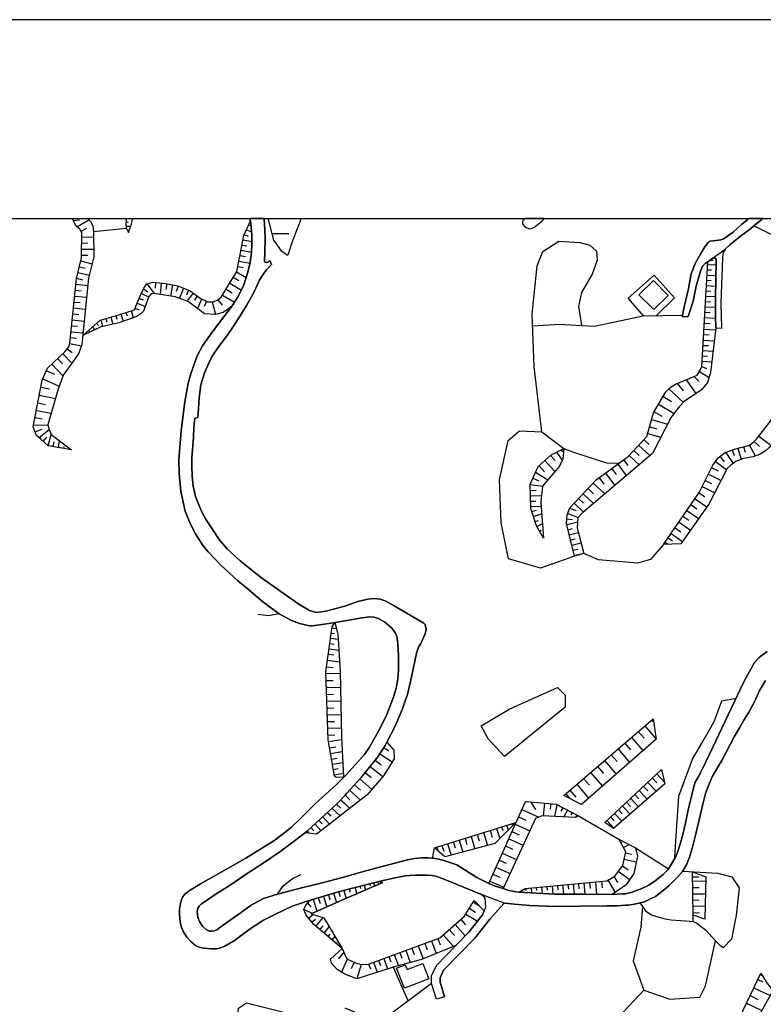
# Model space of a CAD drawing. Extents: x -10 to 410, y -24 to 273.
# Drawn here: x 62 to 149, y 157 to 273 of the extents above; entities that cross this region are included whole.
import ezdxf

# ---------------------------------------------------------------- set-up
doc = ezdxf.new("R2010")
doc.units = 0
for name, color, linetype in [('05_DM_LINE', 7, 'Continuous'), ('06_HOUSE_POLY', 160, 'Continuous'), ('08_ROAD_LINE', 3, 'Continuous'), ('09_ROAD_POLY', 5, 'Continuous'), ('11_KOCHI_POLY', 6, 'Continuous'), ('印刷レイアウト', 1, 'Continuous'), ('印刷用フレーム', 1, 'Continuous'), ('背景', 3, 'Continuous')]:
    doc.layers.add(name, color=color, linetype=linetype)

msp = doc.modelspace()

# ---------------------------------------------------------------- linework, layer by layer
at = {"layer": '05_DM_LINE', "color": 253}
for p, q in [((67.884401, 249.647122), (67.89353, 249.592)), ((67.903349, 249.547214), (67.89353, 249.592)), ((67.973629, 249.392874), (68.707951, 249.502256)), ((68.36413, 248.681978), (69.813482, 249.502256)), ((69.637093, 249.647122), (69.70789, 249.592)), ((69.70789, 249.592), (69.768523, 249.547214)), ((74.194265, 249.242495), (74.493127, 249.222858)), ((74.210457, 249.647122), (74.204084, 249.592)), ((74.204084, 249.547214), (74.204084, 249.592)), ((74.937028, 249.647122), (74.934444, 249.592)), ((74.934444, 249.592), (74.934444, 249.547214)), ((91.002886, 249.647122), (91.002886, 249.592)), ((91.002886, 249.547214), (91.002886, 249.592)), ((94.868111, 249.592), (94.854503, 249.547214)), ((94.886542, 249.647122), (94.868111, 249.592)), ((68.883651, 248.136964), (69.563368, 248.496288)), ((74.239224, 248.461148), (70.354362, 248.072541)), ((74.184447, 248.75622), (74.729461, 248.726765)), ((88.422854, 248.30698), (89.034186, 248.072541)), ((88.672796, 248.877143), (88.797853, 248.832357)), ((153.512594, 246.181873), (148.364243, 248.771723)), ((68.963749, 246.762027), (69.66896, 246.746351)), ((68.973568, 247.467065), (70.364181, 247.441744)), ((88.028219, 247.127207), (89.069326, 246.922051)), ((88.17274, 247.732682), (88.618191, 247.562839)), ((91.422843, 247.881166), (93.428578, 247.867386)), ((68.948246, 246.041313), (70.383818, 246.017886)), ((87.788095, 245.902648), (89.002836, 245.662352)), ((87.909191, 246.511913), (88.479354, 246.402531)), ((68.842654, 244.627273), (70.198127, 244.297233)), ((68.938428, 245.312847), (69.66896, 245.297172)), ((87.534192, 244.617455), (88.83885, 244.357694)), ((87.663038, 245.267889), (88.293835, 245.142832)), ((143.16301, 244.722875), (143.553684, 244.711161)), ((68.512614, 243.281447), (69.858268, 242.951407)), ((68.678668, 243.951345), (69.354423, 243.787359)), ((87.258757, 243.34208), (88.377896, 242.662363)), ((87.409135, 243.976839), (88.043894, 243.851782)), ((142.86811, 243.592022), (143.38763, 243.566701)), ((142.90325, 244.217135), (143.913007, 244.162358)), ((68.342771, 242.586226), (69.037991, 242.416211)), ((77.688454, 242.076525), (77.62782, 241.422129)), ((86.868083, 242.701465), (87.508698, 242.312858)), ((142.79783, 242.347998), (143.342672, 242.316648)), ((142.83297, 242.967082), (143.899399, 242.912305)), ((68.198249, 241.178044), (68.903288, 241.107764)), ((68.268529, 241.881188), (69.678606, 241.742523)), ((76.258739, 241.351849), (76.774297, 240.972888)), ((76.649413, 241.906509), (77.518438, 240.771695)), ((78.342677, 242.017786), (78.223649, 240.666275)), ((79.018433, 241.941649), (78.883729, 241.261932)), ((79.69815, 241.806946), (79.4346, 240.482651)), ((80.354441, 241.662424), (80.104499, 241.037311)), ((80.979381, 241.406453), (80.498962, 240.226853)), ((81.569354, 241.16633), (81.329058, 240.582387)), ((86.024379, 241.30689), (86.739236, 240.87143)), ((86.457944, 242.021748), (87.819274, 241.191652)), ((142.729445, 241.097945), (143.293924, 241.066767)), ((142.76269, 241.722885), (143.877867, 241.662424)), ((68.059584, 239.771756), (68.758766, 239.701476)), ((68.127797, 240.476794), (69.534085, 240.332273)), ((75.74318, 240.211178), (76.207924, 240.021697)), ((75.993122, 240.78737), (76.868176, 240.371375)), ((82.108339, 240.842147), (81.393481, 239.857711)), ((82.614251, 240.472833), (82.268536, 239.996376)), ((83.123953, 240.117471), (82.618041, 239.002294)), ((83.694288, 239.857711), (83.412996, 239.242417)), ((84.354369, 239.797077), (84.749004, 238.306901)), ((85.043905, 240.031516), (85.54775, 239.412432)), ((85.592708, 240.601851), (87.002958, 239.742472)), ((142.662954, 239.847892), (143.252927, 239.816714)), ((142.698267, 240.472833), (143.842727, 240.412371)), ((67.989132, 239.072574), (69.387668, 238.928052)), ((74.784066, 238.732715), (75.037969, 237.916227)), ((75.268446, 239.056898), (75.758683, 238.867418)), ((75.502885, 239.637052), (76.458038, 239.23656)), ((142.592674, 238.592155), (143.223644, 238.556843)), ((142.627814, 239.226742), (143.854441, 239.156462)), ((67.842715, 237.672142), (69.243146, 237.52762)), ((67.912995, 238.371324), (68.618034, 238.297083)), ((71.194276, 237.652677), (71.422858, 236.857722)), ((71.793895, 237.826482), (71.913095, 237.412382)), ((72.393514, 238.002182), (72.643456, 237.146765)), ((72.993133, 238.178054), (73.11819, 237.732604)), ((73.58879, 238.361678), (73.858369, 237.49627)), ((74.184447, 238.547196), (74.319322, 238.127239)), ((142.559429, 237.941721), (143.858403, 237.871441)), ((67.70405, 236.271711), (69.098625, 236.131151)), ((67.77433, 236.97296), (68.473512, 236.90268)), ((69.762667, 236.437764), (69.854479, 236.336134)), ((70.239124, 236.847903), (70.534196, 236.50615)), ((70.708001, 237.256147), (70.918841, 237.017919)), ((142.483293, 236.586248), (143.848584, 236.50615)), ((142.518433, 237.26786), (143.19436, 237.23272)), ((67.63377, 235.576491), (68.332952, 235.502249)), ((69.293962, 236.031588), (69.348566, 235.966992)), ((142.409051, 235.277629), (143.698206, 235.207349)), ((142.444363, 235.922206), (143.108405, 235.887066)), ((67.243096, 234.242377), (67.813432, 233.806917)), ((67.524388, 234.877308), (68.909144, 234.60773)), ((142.338771, 234.027576), (143.553684, 233.961258)), ((142.373911, 234.652688), (142.999023, 234.617548)), ((66.108282, 233.082241), (66.698254, 232.461263)), ((66.729433, 233.666357), (67.78811, 232.553075)), ((142.274348, 232.781485), (143.409162, 232.717061)), ((142.309488, 233.402635), (142.893431, 233.371457)), ((64.787949, 231.642881), (65.723637, 231.232742)), ((65.418918, 232.422161), (66.733394, 231.041195)), ((142.239208, 232.156544), (142.76269, 231.937781)), ((64.364202, 230.678082), (66.297762, 229.832311)), ((140.368176, 230.582308), (141.518494, 228.957256)), ((141.309549, 230.967125), (141.903311, 230.381114)), ((141.954126, 231.556925), (143.073265, 230.836211)), ((64.137687, 229.701397), (65.127808, 229.50606)), ((138.338843, 229.521735), (140.043821, 227.912359)), ((139.319317, 230.152705), (140.012642, 229.287297)), ((63.954064, 228.752273), (65.848522, 228.381064)), ((137.668944, 228.611541), (138.643561, 228.031559)), ((63.604386, 226.967025), (65.354495, 226.627166)), ((63.774402, 227.842079), (64.688386, 227.662417)), ((137.12393, 227.697557), (138.954137, 226.611663)), ((63.444362, 226.127283), (64.284104, 225.961229)), ((136.284188, 225.877169), (138.172789, 225.332327)), ((136.592696, 226.806828), (137.489282, 226.277661)), ((63.26849, 225.232764), (64.967783, 225.262047)), ((63.448151, 224.437808), (64.233289, 224.742527)), ((63.899287, 223.742415), (65.092668, 224.717033)), ((136.034074, 225.01779), (136.893453, 224.77181)), ((64.393486, 223.306955), (64.823261, 223.803049)), ((64.979496, 222.791225), (65.332963, 224.107595)), ((135.373994, 223.517795), (136.002896, 222.931957)), ((135.809454, 224.236614), (137.374044, 223.787374)), ((148.967651, 223.931896), (150.377901, 222.84204)), ((65.592723, 222.687699), (65.688497, 223.232713)), ((66.213874, 222.582279), (66.342721, 223.357598)), ((66.828996, 222.47686), (66.868098, 222.711298)), ((67.44429, 222.371267), (67.467716, 222.527675)), ((125.618172, 222.322519), (125.743057, 222.082224)), ((134.752843, 222.851858), (136.088851, 221.61748)), ((145.813494, 222.291341), (146.063436, 221.62127)), ((146.498896, 222.502181), (146.85443, 221.166345)), ((147.16311, 222.678053), (147.33881, 222.017801)), ((147.813372, 222.87718), (148.543905, 221.576484)), ((148.428666, 223.287318), (149.059463, 222.717155)), ((124.332979, 221.636945), (124.877821, 221.037326)), ((125.038018, 222.027619), (125.729449, 221.072466)), ((133.623885, 221.631089), (134.809515, 220.531586)), ((134.172861, 222.222956), (134.803658, 221.642802)), ((144.377923, 221.531525), (144.864198, 220.867483)), ((145.047822, 222.006087), (145.938379, 220.707286)), ((122.993182, 220.416348), (123.623979, 219.72285)), ((123.688402, 221.047145), (124.864213, 219.752306)), ((131.592657, 220.101811), (132.114244, 219.39281)), ((132.303725, 220.621331), (133.303663, 219.25225)), ((132.98327, 221.121387), (133.46765, 220.461134)), ((143.374022, 220.201374), (144.143484, 219.822586)), ((143.832909, 220.922088), (145.172879, 219.951432)), ((122.268506, 218.96114), (122.963726, 218.636956)), ((122.5889, 219.656532), (124.018442, 218.746338)), ((130.092662, 219.002308), (130.653179, 218.236636)), ((130.858335, 219.562826), (131.934583, 218.086258)), ((143.002813, 219.44173), (144.518483, 218.69759)), ((121.944322, 218.201496), (123.399358, 218.006159)), ((128.788005, 217.732619), (129.434477, 217.121286)), ((129.399337, 218.377196), (130.762733, 217.092003)), ((142.268491, 217.957239), (143.749021, 217.226879)), ((142.633671, 218.69759), (143.383668, 218.326381)), ((121.963787, 217.506104), (122.65918, 217.527635)), ((121.979462, 216.857737), (123.28412, 216.892877)), ((127.663009, 216.537343), (128.243163, 215.992501)), ((128.213879, 217.117497), (129.438439, 215.967007)), ((141.41893, 216.52184), (142.819362, 215.562725)), ((141.899349, 217.222917), (142.579066, 216.756106)), ((121.998927, 216.232624), (122.608365, 216.252261)), ((122.012708, 215.607684), (123.233305, 215.642824)), ((126.608293, 215.396672), (127.364147, 215.117447)), ((127.149345, 215.986644), (128.249019, 214.951393)), ((140.938512, 215.826447), (141.637694, 215.347923)), ((122.143449, 215.002208), (122.698109, 215.18187)), ((122.338786, 214.406551), (123.297728, 214.722983)), ((126.377816, 214.771731), (127.627869, 214.303026)), ((139.993178, 214.447548), (140.684608, 213.976775)), ((140.46774, 215.131055), (141.848534, 214.187788)), ((122.534123, 213.816751), (122.938405, 213.947492)), ((122.743068, 213.226778), (123.383683, 213.592131)), ((126.268434, 213.47293), (127.559484, 213.781611)), ((126.278252, 214.131116), (126.928687, 214.076511)), ((126.412956, 212.867455), (126.963826, 212.996301)), ((139.063346, 213.082256), (139.743064, 212.617513)), ((139.528262, 213.761974), (140.893553, 212.826458)), ((123.047786, 212.681936), (123.243123, 212.791318)), ((123.358362, 212.142779), (123.483419, 212.211164)), ((126.563506, 212.256123), (127.6494, 212.521739)), ((138.243069, 211.886981), (138.76259, 211.531447)), ((138.598603, 212.406501), (139.948219, 211.482699)), ((126.708028, 211.652542), (127.258727, 211.781561)), ((126.854445, 211.04121), (127.957909, 211.306999)), ((137.887708, 211.371422), (138.233423, 211.136983)), ((126.998966, 210.437801), (127.559484, 210.566648)), ((127.143488, 209.826469), (128.268484, 210.097942)), ((98.428617, 200.64684), (98.819291, 200.592063)), ((98.512678, 201.267818), (99.034093, 201.197538)), ((98.262564, 199.406605), (98.774333, 199.336153)), ((98.342662, 200.027584), (99.243038, 199.906489)), ((98.092721, 198.152591), (98.729374, 198.066635)), ((98.178676, 198.787349), (99.323136, 198.631114)), ((98.002804, 197.451514), (99.403235, 197.262033)), ((97.823142, 195.851784), (99.479371, 195.906561)), ((97.899278, 196.672233), (98.672875, 196.566641)), ((97.848636, 195.027544), (98.672875, 195.053038)), ((97.877919, 194.207267), (99.512617, 194.262044)), ((97.90324, 193.392847), (98.717661, 193.42213)), ((97.934591, 192.582216), (99.553613, 192.636993)), ((97.958017, 191.777614), (98.762619, 191.802935)), ((97.989195, 190.976801), (99.588753, 191.027616)), ((98.012622, 190.178056), (98.809473, 190.207339)), ((125.903254, 181.451457), (136.473668, 190.502239)), ((136.287977, 190.347899), (136.418891, 190.197521)), ((98.038116, 189.38689), (99.623893, 189.437705)), ((98.069294, 188.597963), (98.854431, 188.621389)), ((134.717703, 189.002245), (135.399315, 188.207289)), ((135.508697, 189.678), (136.842638, 188.121334)), ((98.123899, 187.816615), (99.662995, 188.086194)), ((104.993075, 187.72687), (105.047852, 187.697587)), ((133.124002, 187.636953), (133.809576, 186.836141)), ((133.922747, 188.322527), (135.284077, 186.726759)), ((98.248956, 187.086255), (98.979488, 187.216996)), ((98.368156, 186.402576), (99.743094, 186.642871)), ((104.162979, 186.367436), (105.63369, 185.422102)), ((104.637713, 187.101758), (105.239227, 186.717113)), ((131.518587, 186.262016), (132.207951, 185.457241)), ((132.323189, 186.94759), (133.698127, 185.34786)), ((98.483394, 185.756104), (99.127799, 185.86738)), ((98.588814, 185.13702), (99.809584, 185.351822)), ((103.627955, 185.631047), (104.338851, 185.062778)), ((130.707956, 185.566623), (132.092712, 183.95139)), ((98.698196, 184.521726), (99.268532, 184.621289)), ((98.803616, 183.906432), (99.877797, 184.097979)), ((102.434574, 184.146727), (103.168896, 183.556927)), ((103.024375, 184.886906), (104.524369, 183.681812)), ((129.082905, 184.172049), (130.479374, 182.541313)), ((129.899392, 184.871403), (130.592718, 184.062839)), ((130.76859, 178.261987), (137.479464, 184.506051)), ((136.928593, 183.996349), (137.787972, 183.076508)), ((137.387652, 184.428019), (137.457932, 184.351883)), ((99.90329, 183.607742), (99.028236, 183.562783)), ((101.19813, 182.726831), (101.899379, 182.092072)), ((101.832888, 183.422051), (103.223501, 182.162352)), ((127.444245, 182.767828), (128.848638, 181.127273)), ((128.262627, 183.472866), (128.963877, 182.656551)), ((135.864231, 183.002266), (136.848494, 181.94755)), ((136.39357, 183.496293), (136.893453, 182.957308)), ((100.614186, 182.082254), (101.903341, 180.912299)), ((126.143549, 181.65644), (126.62793, 181.086277)), ((126.618111, 182.062789), (127.32315, 181.236655)), ((134.323239, 181.572552), (134.79384, 181.06664)), ((134.828979, 182.041257), (135.784132, 181.017891)), ((135.338854, 182.517886), (135.829091, 181.996299)), ((99.043911, 180.431881), (99.569288, 179.961281)), ((99.547757, 180.951401), (100.04385, 180.486658)), ((100.04385, 180.486658), (100.627794, 179.922179)), ((100.073134, 181.496415), (100.649326, 180.941583)), ((121.99307, 180.707316), (122.579081, 179.797122)), ((123.623979, 180.552976), (123.479457, 179.041268)), ((124.377938, 180.476839), (124.303696, 179.812797)), ((133.338803, 180.652539), (133.793901, 180.162302)), ((133.823184, 181.107636), (134.752843, 180.111659)), ((97.958017, 179.447445), (98.438436, 179.02766)), ((98.502859, 179.941644), (99.493152, 179.041268)), ((120.944211, 179.777657), (122.95408, 178.881071)), ((125.104508, 180.361601), (124.823216, 178.972883)), ((125.788015, 180.002277), (125.563395, 179.576463)), ((126.342676, 179.711167), (125.922719, 178.916211)), ((126.893547, 179.416267), (126.752814, 179.152544)), ((131.913051, 179.326522), (132.784143, 178.396691)), ((132.383651, 179.761982), (132.823245, 179.28742)), ((132.854423, 180.201404), (133.752904, 179.242461)), ((96.493163, 178.092144), (97.252806, 177.28737)), ((96.94826, 178.521748), (97.34858, 178.098001)), ((97.409041, 178.947561), (98.229491, 178.047186)), ((110.627873, 175.267855), (120.262599, 178.252169)), ((119.768572, 178.10179), (119.809569, 177.972944)), ((120.559566, 178.906565), (121.422735, 178.521748)), ((127.448207, 179.127223), (127.297829, 178.847998)), ((127.643544, 179.02766), (132.428609, 176.302934)), ((130.998895, 178.476789), (131.838809, 177.572451)), ((131.453992, 178.902603), (131.883767, 178.441649)), ((95.582968, 177.236555), (95.784162, 176.982651)), ((96.038066, 177.66633), (96.399284, 177.281513)), ((116.444227, 177.066711), (116.913105, 175.54708)), ((117.204043, 177.306835), (117.444339, 176.527554)), ((117.979362, 177.54713), (118.348504, 176.357711)), ((118.573124, 177.732648), (118.713856, 177.291332)), ((119.172743, 177.916272), (119.348615, 177.348003)), ((119.788037, 177.187807), (120.643454, 176.806951)), ((120.172854, 178.047186), (121.899364, 177.277551)), ((112.184539, 175.746379), (112.604496, 174.402619)), ((112.8584, 175.957218), (113.073201, 175.271817)), ((113.547763, 176.172192), (113.983396, 174.767799)), ((114.249013, 176.386994), (114.467776, 175.672137)), ((114.96387, 176.611614), (115.418967, 175.14676)), ((115.69423, 176.836235), (115.928669, 176.092094)), ((119.409077, 176.336179), (121.114227, 175.572574)), ((132.672866, 175.851799), (132.823245, 175.931897)), ((139.01856, 174.146821), (139.149301, 176.041279)), ((110.403252, 174.011945), (110.627873, 175.267855)), ((110.922773, 175.357772), (111.079008, 174.871324)), ((111.524287, 175.541223), (111.729442, 174.881143)), ((118.653223, 174.646704), (120.332879, 173.892917)), ((119.028221, 175.486618), (119.873992, 175.11162)), ((132.967767, 175.302995), (133.637665, 175.66628)), ((133.2041, 174.656523), (133.903282, 174.502182)), ((134.387663, 175.271817), (138.274419, 172.787386)), ((118.278224, 173.812819), (119.114176, 173.43782)), ((133.043903, 173.941665), (134.479475, 173.621444)), ((117.903225, 172.976866), (119.569274, 172.236515)), ((132.368148, 172.482667), (133.703984, 171.512012)), ((132.854423, 173.14671), (133.512609, 172.666291)), ((100.04385, 169.222918), (104.524369, 171.181972)), ((103.434513, 171.111519), (103.543895, 170.756158)), ((103.913037, 171.226758), (103.963852, 171.07259)), ((104.229469, 171.303067), (104.297854, 171.086198)), ((117.168903, 171.33235), (118.81342, 170.597856)), ((117.538045, 172.152627), (118.364179, 171.78159)), ((128.278303, 171.111519), (128.403187, 169.777578)), ((128.948201, 171.172153), (129.012625, 170.472971)), ((129.649278, 171.236576), (129.784154, 169.76776)), ((130.383773, 171.306856), (130.454053, 170.537394)), ((131.13377, 171.447588), (131.967655, 169.976877)), ((131.868092, 171.861517), (132.262728, 171.166296)), ((141.12782, 171.822587), (141.85439, 171.832233)), ((141.137638, 171.326493), (142.67863, 171.347853)), ((142.688448, 171.832233), (142.592674, 166.847869)), ((99.309528, 170.066622), (99.483333, 169.517818)), ((99.909147, 170.236637), (100.04385, 169.806862)), ((100.553725, 170.412337), (100.678609, 170.012017)), ((101.223623, 170.576496), (101.4541, 169.836145)), ((101.81928, 170.722913), (101.909197, 170.447477)), ((102.332944, 170.84797), (102.50296, 170.297099)), ((102.983378, 171.002138), (103.053658, 170.77769)), ((120.868075, 170.187717), (120.967638, 170.00616)), ((121.418945, 170.472971), (121.444267, 170.222857)), ((122.043886, 170.531538), (122.098663, 169.927957)), ((122.662969, 170.586142), (122.698109, 170.236637)), ((123.288082, 170.646776), (123.358362, 169.861639)), ((123.90906, 170.701381), (123.948162, 170.271777)), ((124.534173, 170.762014), (124.618061, 169.812718)), ((125.153257, 170.822476), (125.204072, 170.306917)), ((125.774407, 170.877253), (125.877932, 169.791359)), ((126.399348, 170.937714), (126.454125, 170.361522)), ((127.018431, 170.992491), (127.13367, 169.787397)), ((127.643544, 171.052953), (127.704005, 170.416299)), ((141.149352, 170.566678), (141.909167, 170.576496)), ((95.649287, 168.767821), (96.028247, 168.271727)), ((96.047884, 167.467125), (100.04385, 169.222918)), ((96.309539, 169.187778), (96.748961, 167.777528)), ((96.909158, 169.357621), (97.114141, 168.701503)), ((97.508777, 169.527637), (97.899278, 168.281546)), ((98.108396, 169.71126), (98.278239, 169.131106)), ((98.704053, 169.896779), (99.05373, 168.787286)), ((100.04385, 169.806862), (100.204047, 169.291303)), ((115.207955, 168.861528), (115.864246, 168.451389)), ((134.918896, 168.756108), (135.217759, 168.332361)), ((141.15917, 169.822537), (142.649346, 169.842002)), ((141.168816, 169.086148), (141.903311, 169.097861)), ((95.213826, 167.982684), (96.213765, 167.537405)), ((114.752858, 168.131167), (115.48339, 167.672108)), ((141.178635, 168.361644), (142.624025, 168.386966)), ((141.188454, 167.601828), (141.957916, 167.566688)), ((95.758668, 166.947605), (96.297826, 167.387027)), ((96.153304, 166.461157), (96.582907, 166.812729)), ((96.627866, 165.982633), (97.498958, 167.012028)), ((113.762565, 166.806873), (114.319293, 166.166257)), ((114.323254, 167.437842), (115.708011, 166.576396)), ((141.213775, 166.562788), (141.19431, 167.287291)), ((97.104495, 165.576457), (97.48914, 166.031554)), ((97.583019, 165.178031), (98.207959, 165.916315)), ((112.364201, 165.597989), (112.983285, 164.886921)), ((113.079058, 166.217072), (114.262621, 164.851781)), ((98.059475, 164.771682), (98.303733, 165.062793)), ((98.53421, 164.3674), (98.883714, 164.781501)), ((110.274406, 164.271799), (110.829066, 162.761986)), ((111.028193, 164.552919), (111.297772, 163.806883)), ((111.668981, 164.996303), (112.873903, 163.6019)), ((99.012733, 163.96708), (99.118153, 164.086281)), ((99.48919, 163.562798), (99.55947, 163.642897)), ((99.729485, 163.357643), (100.04385, 162.662423)), ((107.239277, 163.146803), (107.7743, 161.697451)), ((107.96378, 163.41621), (108.243178, 162.656566)), ((108.71774, 163.697502), (109.297721, 162.131189)), ((109.502877, 163.986545), (109.787958, 163.217083)), ((99.928612, 162.912364), (99.309528, 162.152549)), ((100.348569, 162.127227), (100.04385, 161.46129)), ((104.028276, 161.961174), (104.252896, 161.361555)), ((104.633751, 162.187689), (105.088848, 160.951416)), ((105.252835, 162.412309), (105.483312, 161.781512)), ((105.883804, 162.646748), (106.374041, 161.326415)), ((106.543884, 162.8929), (106.797788, 162.201469)), ((100.04385, 161.46129), (99.64353, 160.562809)), ((101.1592, 161.752228), (100.793848, 160.961235)), ((101.979477, 161.467147), (101.444282, 159.79128)), ((102.854359, 161.527608), (103.069333, 160.951416)), ((103.444332, 161.746372), (103.877897, 160.566599)), ((105.75289, 161.162428), (107.543823, 157.156471)), ((148.828986, 159.701363), (149.44428, 159.41232)), ((149.124059, 160.312695), (149.313367, 160.222951)), ((110.297833, 159.211126), (104.159189, 154.6369)), ((148.368032, 158.732775), (150.303659, 157.812762)), ((147.922754, 157.797087), (148.85827, 157.351808)), ((147.49315, 156.892921), (149.30372, 156.031475))]:
    msp.add_line(p, q, dxfattribs=at)
for points in [[(67.752798, 222.316663), (64.97364, 222.797081), (64.11805, 223.547078), (63.624023, 223.982711), (63.223531, 225.006076), (64.297884, 230.527531), (64.922824, 231.951389), (67.012619, 233.941621), (67.454108, 234.521775), (67.604487, 235.291237), (68.338809, 242.556943), (68.928609, 244.986597), (68.983386, 247.947484), (68.743091, 248.402581), (68.239246, 248.77758), (67.903349, 249.547214)], [(69.768523, 249.547214), (70.008819, 249.312775), (70.274436, 248.79136), (70.354362, 248.072541), (70.39932, 245.097873), (69.768523, 242.59794), (68.957893, 234.761898), (68.627852, 233.717), (68.088867, 232.967003), (66.762678, 231.117504), (66.127919, 229.357749), (64.967783, 225.262047), (65.092668, 224.717033), (65.332963, 224.107595), (67.752798, 222.316663)], [(69.069341, 235.836251), (71.149318, 237.637002), (73.059451, 238.197519), (74.934444, 238.777673), (75.213841, 238.90652), (75.354401, 239.26791), (75.899415, 240.586176), (76.293879, 241.427985), (76.649413, 241.906509), (77.338776, 242.111664), (78.854446, 241.972827), (80.293807, 241.687745), (81.76848, 241.086232), (83.078994, 240.136936), (83.854485, 239.781574), (84.434467, 239.802934), (84.979481, 239.982595), (85.448187, 240.367413), (87.293896, 243.396685), (88.127954, 247.631052), (88.893454, 249.377199)], [(88.893454, 249.377199), (88.954088, 249.0022), (89.06347, 247.722864), (89.073116, 246.541368), (89.002836, 245.646677), (88.864171, 244.467076), (88.573233, 243.287303), (88.118136, 241.822621), (87.457883, 240.447511), (86.717704, 239.30684), (86.313422, 238.972838), (85.668845, 238.521703), (84.749004, 238.306901), (83.467773, 238.377181), (81.559535, 239.781574), (80.788006, 240.127289), (79.989261, 240.396696), (77.518438, 240.771695), (77.159115, 240.736555), (76.887641, 240.431836), (76.268557, 238.701364), (75.944202, 238.377181), (75.479458, 238.072462), (73.348494, 237.312819), (71.149318, 236.791231), (69.069341, 235.836251)], [(74.204084, 249.547214), (74.17859, 248.781542), (74.239224, 248.461148), (74.493127, 247.992442)], [(74.493127, 247.992442), (74.823168, 249.017875), (74.934444, 249.547214)], [(91.002886, 249.547214), (91.624037, 247.082248), (92.502881, 245.842014), (93.303693, 245.316637)], [(94.854503, 249.547214), (94.489151, 248.621345), (93.883675, 247.107742), (93.303693, 245.316637)], [(127.16881, 209.736552), (123.159063, 208.316656), (119.36429, 209.428044), (118.512663, 213.677913), (118.319221, 218.777688), (119.338797, 223.422194), (120.663091, 224.566654), (123.313403, 224.437808), (122.399419, 232.152582), (122.194264, 238.322576), (122.762705, 244.072613), (123.457925, 245.732632), (125.332918, 246.961153), (127.797884, 246.803023), (128.989198, 246.476773), (129.762622, 245.767772), (129.858396, 244.736655), (129.278242, 243.056999), (128.018542, 240.896752), (127.633725, 239.252235), (128.002867, 237.006033)], [(128.284159, 210.041271), (127.16881, 209.736552), (126.239151, 213.607633), (126.323211, 214.617391), (126.623968, 215.431812), (129.743157, 218.746338), (133.502962, 221.502242), (135.707996, 223.88108), (136.508808, 226.666268), (137.979519, 229.142775), (138.479403, 229.672114), (139.118123, 230.066577), (141.672834, 231.121293), (142.047833, 231.707304), (142.239208, 232.156544), (142.918925, 244.537356), (143.393487, 244.89668), (143.573149, 244.992453), (143.75281, 244.992453)], [(143.75281, 244.992453), (143.858403, 244.916317), (143.918864, 244.797116), (143.887686, 242.201409), (143.842727, 240.428046), (143.858403, 238.178054), (143.868049, 236.672203), (143.258784, 231.441687), (142.90325, 230.281551), (142.194249, 229.412354), (140.153202, 228.037416), (139.553583, 227.377163), (138.588784, 226.152604), (136.399426, 221.88103), (128.143427, 214.867505), (127.592729, 214.267886), (127.508668, 213.082256), (128.284159, 210.041271)], [(82.668856, 226.136929), (82.739136, 227.181999), (82.833015, 228.437736), (83.043854, 229.972871), (83.422815, 231.303022), (83.877912, 232.39684), (84.293907, 233.23262), (84.598626, 233.742494), (85.248888, 234.656478), (86.137722, 235.826432), (86.873939, 236.916288), (87.87784, 238.447461), (88.438357, 239.361617), (89.262596, 240.826472), (89.694267, 241.756131), (89.944208, 242.351788), (90.194322, 242.75607), (90.752945, 243.521742), (91.35842, 244.211278)], [(135.3485, 238.156523), (133.512609, 240.236499), (136.579088, 242.941588), (138.989277, 240.252174), (136.858313, 238.178054)], [(128.002867, 237.006033), (129.543859, 236.916288), (135.293895, 238.156523), (139.928582, 238.216984)], [(122.239223, 236.97296), (125.454013, 237.156584), (128.002867, 237.006033)], [(137.713902, 211.117518), (141.928632, 217.271837), (143.508725, 220.47302), (144.159159, 221.371328), (145.002863, 221.986622), (146.082901, 222.392799), (147.73913, 222.832221), (148.309466, 223.152615), (148.684465, 223.566715), (151.293952, 226.928095), (153.774421, 229.687789), (154.698223, 230.131173), (155.838894, 229.871412)], [(155.838894, 229.871412), (150.217704, 222.637056), (149.768464, 222.201424), (149.053606, 221.756146), (148.303609, 221.492424), (147.16311, 221.297087), (146.258773, 220.927945), (145.649335, 220.511949), (145.239197, 220.082346), (143.053628, 215.896727), (139.74892, 211.197445), (137.713902, 211.117518)], [(123.313403, 224.437808), (125.928575, 222.47686), (126.944362, 222.072578), (130.957898, 220.787385), (132.473568, 220.746388)], [(123.512702, 211.867516), (122.69432, 213.316695), (122.024421, 215.377207), (121.944322, 218.256101), (122.903265, 220.332288), (124.413078, 221.707225), (125.928575, 222.47686)], [(125.928575, 222.47686), (125.797834, 221.211131), (125.399409, 220.386892), (123.399358, 218.006159), (123.198165, 216.101883), (123.512702, 211.867516)], [(90.87404, 203.951375), (90.358309, 204.332231), (88.662977, 205.781582), (87.387603, 206.816661), (85.377907, 208.666333), (83.903234, 210.242464), (83.31929, 210.966968), (82.413057, 212.361542), (81.749015, 213.582312), (81.159215, 215.053023), (80.649341, 217.361582)], [(90.194322, 207.178052), (87.68836, 209.172073), (86.127904, 210.592141), (85.258706, 211.572616)], [(137.713902, 211.117518), (136.168949, 209.33227), (134.61814, 208.906456), (130.012564, 209.302987), (128.284159, 210.041271)], [(98.708015, 201.857619), (96.223584, 201.511903), (95.877869, 201.521722), (95.358348, 201.607677), (94.684488, 201.781482), (93.729507, 202.131159), (92.288079, 202.916296), (91.008743, 202.691676), (89.749044, 202.851873)], [(99.028236, 183.562783), (98.832899, 183.732627), (98.088759, 188.021771), (97.813496, 196.056939), (98.528353, 201.387019), (98.848574, 201.881217)], [(98.848574, 201.881217), (99.207898, 200.531429), (99.473515, 196.146684), (99.649387, 188.377132), (99.90329, 183.607742)], [(105.002893, 187.746335), (105.954084, 189.566724), (106.864278, 191.691659), (107.14936, 192.521754), (107.448222, 193.392847), (107.944316, 195.617517), (108.508794, 198.277648)], [(116.168964, 189.687819), (119.4735, 191.662375), (125.184435, 194.232761), (126.073269, 193.322567), (126.082916, 191.87132), (118.912983, 186.041357), (116.983385, 188.16233), (116.168964, 189.687819)], [(139.149301, 176.041279), (139.5243, 181.387033), (141.137638, 185.72682), (142.217676, 187.621278), (143.288067, 189.496444), (143.739202, 190.291227), (144.598581, 192.642849), (146.274276, 192.947568)], [(136.473668, 190.502239), (136.848494, 188.092051), (128.008724, 180.392779), (125.903254, 181.451457)], [(100.04385, 181.467132), (100.252968, 181.681934), (101.983267, 183.58621), (103.938359, 186.017931), (104.809451, 187.367375), (105.002893, 187.746335)], [(105.002893, 187.746335), (105.829027, 186.787393), (105.85831, 185.781597), (104.608257, 183.787404), (102.684516, 181.527593), (100.04385, 179.467082)], [(137.479464, 184.506051), (137.842749, 182.816748), (131.803669, 177.541273), (130.76859, 178.261987)], [(85.434578, 172.392923), (88.338794, 174.047085), (91.662967, 176.092094), (92.944198, 177.066711), (93.743115, 177.711117), (94.848646, 178.752224), (96.483344, 180.412416), (99.098516, 182.791254)], [(95.338883, 177.047074), (95.582968, 177.236555), (97.22938, 178.787364), (99.083013, 180.467021), (100.04385, 181.467132)], [(117.043846, 171.047096), (121.383805, 180.756064), (121.499044, 180.756064), (124.998916, 180.422062), (127.643544, 179.02766)], [(100.04385, 179.467082), (99.848513, 179.316703), (98.188494, 178.012046), (96.704003, 176.857766), (95.338883, 177.047074)], [(120.262599, 178.252169), (117.748885, 175.76791), (111.842786, 174.197464), (110.627873, 175.267855)], [(127.643544, 179.02766), (127.297829, 178.847998), (123.374037, 179.047125), (122.569263, 178.73276), (118.739178, 170.437831), (117.803662, 170.722913), (117.043846, 171.047096)], [(120.592811, 170.031482), (121.36813, 170.467114), (130.983392, 171.361633), (131.958009, 171.916294), (132.873888, 173.172203), (133.23924, 174.806901), (132.428609, 176.302934)], [(132.428609, 176.302934), (134.387663, 175.271817), (134.614178, 174.291343), (134.198183, 172.217051), (133.268523, 170.892928), (131.649329, 169.756047), (128.172711, 169.777578), (124.864213, 169.803072), (122.672788, 169.892817), (120.592811, 170.031482)], [(100.04385, 171.842052), (102.104362, 172.406531), (105.213905, 173.261948), (107.434441, 173.842102), (108.313458, 173.99627), (109.073101, 174.076369), (109.832917, 174.066722), (110.698153, 173.986624), (111.624022, 173.797144)], [(139.944257, 172.492486), (144.114201, 172.277684), (145.758717, 171.85187), (146.64359, 170.547213), (146.288056, 167.267826), (145.713759, 164.472993), (144.774281, 163.486662)], [(142.592674, 166.847869), (141.19431, 167.287291), (141.12403, 172.431852), (142.688448, 171.832233)], [(84.899383, 165.562676), (85.713803, 166.152649), (87.659077, 167.55308), (88.99319, 168.472921), (90.448226, 169.271666), (91.059558, 169.482678), (92.08878, 169.78154), (92.813456, 170.803011), (93.854392, 171.642925), (94.864149, 172.09785)], [(94.012694, 170.291242), (95.229502, 170.597856), (95.957967, 170.781479), (97.19424, 171.097911), (99.038055, 171.566616), (100.04385, 171.842052)], [(100.04385, 170.271777), (100.624004, 170.431974), (104.434452, 171.351815)], [(104.434452, 171.351815), (104.323176, 171.097911), (100.04385, 169.222918)], [(99.729485, 163.357643), (96.364144, 166.207254), (95.463768, 167.306928), (95.213826, 167.982684), (95.41881, 168.502204), (95.928684, 169.076501), (97.569238, 169.547102), (98.848574, 169.941737), (100.04385, 170.271777)], [(100.04385, 169.222918), (96.047884, 167.467125), (97.5732, 166.992391), (99.729485, 163.357643)], [(100.04385, 162.662423), (100.297754, 162.152549), (101.319225, 161.677987), (101.993085, 161.46129), (102.854359, 161.527608), (111.249023, 164.631123), (114.127917, 167.127266), (115.309585, 169.017763)], [(115.309585, 169.017763), (116.512613, 167.797165), (116.323132, 167.351887), (114.70411, 165.302916), (113.163118, 163.717139), (109.104451, 162.052985), (105.75289, 161.162428), (101.444282, 159.79128), (100.04385, 160.316657)], [(135.217759, 168.332361), (135.024316, 165.892889), (134.114122, 161.886932), (135.373994, 158.437702), (132.393469, 155.246338), (133.46386, 152.847862), (132.368148, 148.787301), (130.018593, 144.797191), (130.774447, 141.931905), (130.528295, 137.726822)], [(135.217759, 168.332361), (135.57312, 167.826449), (135.829091, 167.601828), (136.287977, 167.33225), (136.743075, 167.166368)], [(136.743075, 167.166368), (137.899421, 166.867506), (138.592746, 166.736593), (140.288078, 166.652532), (141.213775, 166.562788), (141.653197, 166.371412), (142.662954, 165.572495), (143.838765, 164.281445)], [(84.262557, 163.326465), (84.909201, 163.332322), (85.35448, 163.437741), (85.874, 163.652543), (86.989178, 164.316585), (88.858314, 165.701514)], [(135.373994, 158.437702), (138.454081, 157.377129), (142.008731, 157.621387), (142.653308, 158.961184), (143.838765, 164.281445)], [(143.838765, 164.281445), (143.854441, 164.267837), (144.387569, 163.736603), (144.774281, 163.486662)], [(100.04385, 160.316657), (99.153293, 160.871318), (98.448254, 161.63699), (98.358337, 162.107762), (99.729485, 163.357643)], [(100.04385, 156.332232), (103.948177, 154.746282), (106.15321, 153.592003), (113.217723, 147.847995), (115.25877, 146.412424), (116.868146, 145.547188), (122.98922, 143.851857), (125.31931, 143.03158), (126.223648, 142.506203), (127.149345, 141.72296), (130.073197, 138.131104), (131.868092, 136.541192), (133.012725, 136.107627), (134.274319, 135.937783), (136.204089, 136.082305), (137.46775, 136.566686), (138.258744, 137.51202), (149.178663, 160.431896)], [(149.178663, 160.431896), (149.838744, 159.406463), (150.618197, 158.367422), (147.358275, 152.582246), (139.498979, 135.65253), (137.288089, 134.621412), (133.323128, 134.457254), (127.928625, 136.232684), (121.547792, 140.928004), (116.96771, 142.062819), (114.979373, 143.29134), (109.954012, 147.037364), (104.983428, 149.322496), (100.04385, 152.652525)], [(97.457962, 154.197479), (96.803738, 151.496351), (96.137629, 149.746415), (95.444303, 149.746415), (88.454032, 151.49239), (87.868194, 152.066687), (87.278221, 153.756162), (87.493023, 156.306911), (88.413036, 156.928061), (97.104495, 154.771776), (97.457962, 154.197479)]]:
    msp.add_lwpolyline(points, dxfattribs=at)
at = {"layer": '06_HOUSE_POLY', "color": 255}
for points in [[(136.541881, 238.873275), (134.795907, 240.63303), (136.500884, 242.318715), (138.241174, 240.556893), (136.541881, 238.873275)], [(107.106468, 158.658533), (106.166991, 161.033409), (107.176748, 161.428045), (107.401369, 160.863566), (109.256725, 161.60185), (109.971582, 159.793175), (107.106468, 158.658533)]]:
    msp.add_lwpolyline(points, close=True, dxfattribs=at)
at = {"layer": '08_ROAD_LINE', "color": 253}
for p, q in [((88.857798, 249.647122), (88.864171, 249.592)), ((88.864171, 249.592), (88.868133, 249.547214)), ((90.489739, 249.647122), (90.499041, 249.592)), ((90.499041, 249.592), (90.508687, 249.547214)), ((147.643529, 249.547214), (147.694344, 249.592)), ((147.758767, 249.647122), (147.694344, 249.592)), ((149.387609, 249.592), (149.333004, 249.547214)), ((149.459956, 249.647122), (149.387609, 249.592)), ((91.194261, 244.687735), (91.35842, 244.211278)), ((139.887585, 238.056959), (140.608299, 238.082281)), ((144.569298, 236.64671), (143.868049, 236.672203)), ((111.823149, 157.662383), (110.868168, 157.367483))]:
    msp.add_line(p, q, dxfattribs=at)
for points in [[(100.04385, 202.097914), (98.708015, 201.857619), (96.223584, 201.511903), (95.877869, 201.521722), (95.358348, 201.607677), (94.684488, 201.781482), (93.729507, 202.131159), (92.288079, 202.916296), (90.358309, 204.332231), (88.662977, 205.781582), (87.387603, 206.816661), (85.377907, 208.666333), (83.903234, 210.242464), (83.31929, 210.966968), (82.413057, 212.361542), (81.749015, 213.582312), (81.159215, 215.053023), (80.649341, 217.361582), (80.473641, 219.492546), (80.413007, 221.178059), (80.694299, 224.537371), (81.127865, 227.996419), (81.534041, 230.191634), (81.83876, 231.297165), (82.553617, 233.332355), (83.21766, 234.586198), (84.368149, 236.222963), (85.332948, 237.49627), (86.717704, 239.30684), (87.457883, 240.447511), (88.118136, 241.822621), (88.573233, 243.287303), (88.864171, 244.467076), (89.002836, 245.646677), (89.073116, 246.541368), (89.06347, 247.722864), (88.954088, 249.0022), (88.868133, 249.547214)], [(90.508687, 249.547214), (90.569321, 249.03734), (90.623926, 247.396785), (90.573111, 245.531611), (90.553646, 244.742512), (90.553646, 244.592133), (90.643563, 244.506178), (90.793941, 244.46122), (90.998924, 244.506178), (91.194261, 244.687735)], [(139.887585, 238.056959), (140.188515, 239.351799), (140.633793, 241.392845), (140.957977, 243.092139), (141.473535, 244.416261), (142.123969, 245.51783), (142.588885, 246.291254), (142.993167, 246.822488), (143.082912, 246.927908), (143.204007, 246.972866), (143.604499, 247.00215), (144.483343, 247.142882), (144.768424, 247.252264), (145.09278, 247.431925), (145.938379, 248.017936), (146.948136, 248.982735), (147.643529, 249.547214)], [(149.333004, 249.547214), (148.78799, 249.117438), (147.819229, 248.326444), (146.809471, 247.562839), (145.547877, 246.537406), (144.967723, 246.012029)], [(144.967723, 246.012029), (144.864198, 245.832368), (144.733285, 245.566751), (144.649396, 245.162297), (144.637683, 243.762037), (144.499018, 240.806835), (144.473524, 239.476855), (144.528301, 238.271761), (144.569298, 236.64671)], [(143.573149, 244.992453), (143.393487, 244.89668), (142.918925, 244.537356), (142.604388, 244.326516), (142.313449, 244.011979), (142.059546, 243.41236), (141.563452, 241.63693), (141.19431, 239.861673), (140.608299, 238.082281)], [(143.868049, 236.672203), (143.858403, 238.178054), (143.842727, 240.428046), (143.887686, 242.201409), (143.918864, 244.797116), (143.858403, 244.916317), (143.75281, 244.992453), (143.573149, 244.992453)], [(91.35842, 244.211278), (90.752945, 243.521742), (90.194322, 242.75607), (89.944208, 242.351788), (89.694267, 241.756131), (89.262596, 240.826472), (88.438357, 239.361617), (87.87784, 238.447461), (86.873939, 236.916288), (86.137722, 235.826432), (85.248888, 234.656478), (84.598626, 233.742494), (84.293907, 233.23262), (83.877912, 232.39684), (83.422815, 231.303022), (83.043854, 229.972871), (82.833015, 228.437736), (82.739136, 227.181999), (82.668856, 226.136929), (82.313494, 226.031509), (82.198256, 224.973003), (82.149335, 223.762052), (82.079055, 222.822575), (81.983282, 221.347902), (81.963817, 220.287329), (81.998957, 219.232785), (82.114195, 218.006159), (82.403239, 216.787457), (83.082956, 215.136911), (83.583012, 214.156437), (84.354369, 212.967018), (85.258706, 211.572616), (86.127904, 210.592141), (87.68836, 209.172073), (90.194322, 207.178052), (91.797842, 206.037381), (94.598532, 204.07247), (95.873907, 203.30697), (96.274399, 203.177951), (96.694356, 203.08614), (96.989256, 203.121452), (97.809534, 203.246337), (99.627855, 203.70729), (100.04385, 203.841994)], [(100.04385, 203.841994), (101.588803, 204.361686), (102.098505, 204.511892), (102.752901, 204.652625), (103.512717, 204.717048), (104.213794, 204.662443), (104.823231, 204.472963), (105.887594, 203.851812), (109.37782, 201.803014), (109.553692, 201.652635)], [(100.04385, 183.746407), (100.143414, 183.851827), (101.252907, 185.05296), (102.348619, 186.297156), (102.954095, 187.162391), (104.207937, 189.396708), (105.018568, 191.011941), (105.82317, 193.178045), (106.159067, 194.297184), (106.313407, 195.287305), (106.383687, 196.211279), (106.403324, 197.972929), (106.303589, 199.416252), (106.178704, 200.236529), (105.979405, 200.711263), (105.559448, 201.27178), (104.733314, 201.986637), (103.967642, 202.381101), (103.49308, 202.527517), (102.999053, 202.582294), (101.868028, 202.427954), (100.04385, 202.097914)], [(109.553692, 201.652635), (109.643437, 201.053016), (109.553692, 200.556923), (109.034172, 199.396787), (108.75288, 198.967011), (108.508794, 198.277648), (107.944316, 195.617517), (107.448222, 193.392847), (107.14936, 192.521754), (106.864278, 191.691659), (105.954084, 189.566724), (105.002893, 187.746335), (104.809451, 187.367375), (103.938359, 186.017931), (101.983267, 183.58621), (100.252968, 181.681934), (100.04385, 181.467132)], [(100.04385, 171.842052), (102.104362, 172.406531), (105.213905, 173.261948), (107.434441, 173.842102), (108.313458, 173.99627), (109.073101, 174.076369), (109.832917, 174.066722), (110.698153, 173.986624), (111.624022, 173.797144), (113.284041, 173.242483), (114.034039, 172.781529), (115.633769, 171.752135), (117.043846, 171.047096), (117.803662, 170.722913), (118.739178, 170.437831), (119.418895, 170.226819), (120.508751, 170.037339), (122.672788, 169.892817), (124.864213, 169.803072), (128.172711, 169.777578), (131.649329, 169.756047), (132.858385, 169.806862), (133.213746, 169.826499), (133.989237, 170.0413), (135.133698, 170.451439), (135.967756, 170.842113), (136.72361, 171.37128), (137.64345, 172.091994), (138.194321, 172.662329), (138.739163, 173.47296), (139.163082, 174.252241), (139.444374, 174.951423), (139.793879, 176.117415), (140.098598, 177.303045), (140.374033, 178.566706), (140.588835, 179.541324), (141.198272, 182.197492), (141.448214, 183.021731), (141.774292, 183.601885), (142.387691, 184.742384), (147.18447, 194.871309), (148.448131, 197.177973), (148.983327, 197.777592), (149.963801, 198.482631)], [(149.743142, 195.056828), (149.002791, 193.767845), (148.434523, 192.511936), (147.73913, 191.236561), (147.207897, 190.342042), (146.663055, 189.441667), (146.059474, 188.367486), (144.588763, 185.566623), (144.159159, 184.861584), (143.454121, 183.652528), (143.037953, 182.707366), (142.672773, 181.69158), (142.354446, 180.422062), (142.079011, 179.242461), (141.55949, 177.076358), (141.178635, 175.506083), (140.774353, 174.162324), (140.418819, 173.267805), (139.934439, 172.472849), (139.368065, 171.797093), (138.364164, 170.791298), (137.444324, 170.066622), (136.733428, 169.496286), (136.252837, 169.256163), (135.454092, 168.877203), (134.787983, 168.732681)], [(100.04385, 170.271777), (98.848574, 169.941737), (97.569238, 169.547102), (95.694245, 169.011906), (93.833032, 168.37129), (91.842801, 167.422167), (90.434446, 166.722984), (88.858314, 165.701514), (86.989178, 164.316585), (85.874, 163.652543), (85.35448, 163.437741), (84.909201, 163.332322), (84.262557, 163.326465), (83.399388, 163.41242), (82.803731, 163.511983), (82.383774, 163.732642), (81.8739, 164.146742), (81.364198, 164.697613), (80.973524, 165.347875), (80.758723, 165.851892), (80.604382, 166.521791), (80.493106, 167.387027), (80.524284, 167.957362), (80.618163, 168.701503), (80.739258, 169.146781), (80.88378, 169.461146), (81.118046, 169.777578), (81.633777, 170.172214), (82.979431, 171.002138), (85.434578, 172.392923), (88.338794, 174.047085), (91.662967, 176.092094), (92.944198, 177.066711), (93.743115, 177.711117), (94.848646, 178.752224), (96.483344, 180.412416), (99.098516, 182.791254), (100.04385, 183.746407)], [(100.04385, 181.467132), (99.083013, 180.467021), (97.22938, 178.787364), (95.582968, 177.236555), (94.073155, 176.052992), (92.348541, 174.771761), (90.493184, 173.521708), (88.403217, 172.146771), (86.368199, 170.762014), (84.823246, 169.812718), (83.05953, 168.621404), (82.819234, 168.381109), (82.672818, 168.11153), (82.598576, 167.742388), (82.618041, 167.428023), (82.678674, 167.027531), (82.877801, 166.547112), (83.239191, 166.002271), (83.688432, 165.586275), (84.047755, 165.422116), (84.319229, 165.396795), (84.598626, 165.441753), (84.899383, 165.562676), (85.713803, 166.152649), (87.659077, 167.55308), (88.99319, 168.472921), (90.448226, 169.271666), (91.059558, 169.482678), (92.08878, 169.78154)], [(92.08878, 169.78154), (94.012694, 170.291242), (95.229502, 170.597856), (95.957967, 170.781479), (97.19424, 171.097911), (99.038055, 171.566616), (100.04385, 171.842052)], [(116.614243, 169.3323), (116.463864, 169.52178), (116.012557, 169.822537), (113.204115, 170.961141), (111.858289, 171.52183), (111.213883, 171.771772), (110.813391, 171.902686), (110.348648, 172.002249), (109.784169, 172.041351), (109.08292, 172.041351), (108.348598, 172.037389), (107.172786, 171.937826), (105.803706, 171.66239), (104.434452, 171.351815), (100.624004, 170.431974), (100.04385, 170.271777)], [(110.868168, 157.367483), (110.297833, 159.211126), (110.288014, 160.131139), (110.877814, 161.371373), (113.163118, 163.717139), (114.70411, 165.302916), (116.323132, 167.351887), (116.512613, 167.797165), (116.684523, 168.201447), (116.614243, 169.3323)], [(111.823149, 157.662383), (111.29381, 159.367533), (111.29381, 159.912375), (111.70791, 160.791219), (115.454107, 164.642836), (117.194225, 166.836156), (118.829095, 168.678076)], [(134.787983, 168.732681), (134.25296, 168.611586), (133.528284, 168.476883), (133.2041, 168.472921), (132.217769, 168.422106), (131.043853, 168.402641), (127.883667, 168.361644), (126.047776, 168.322542), (123.928697, 168.351826), (121.912972, 168.441743), (120.092756, 168.621404), (118.957941, 168.722862), (118.829095, 168.678076)]]:
    msp.add_lwpolyline(points, dxfattribs=at)
at = {"layer": '09_ROAD_POLY', "color": 7}
msp.add_lwpolyline([(149.963801, 198.482631), (148.983327, 197.777592), (148.448131, 197.177973), (147.18447, 194.871309), (142.387691, 184.742384), (141.774292, 183.601885), (141.448214, 183.021731), (141.198272, 182.197492), (140.588835, 179.541324), (140.374033, 178.566706), (140.098598, 177.303045), (139.793879, 176.117415), (139.444374, 174.951423), (139.163082, 174.252241), (138.739163, 173.47296), (138.194321, 172.662329), (137.64345, 172.091994), (136.72361, 171.37128), (135.967756, 170.842113), (135.133698, 170.451439), (133.989237, 170.0413), (133.213746, 169.826499), (132.858385, 169.806862), (131.649329, 169.756047), (128.172711, 169.777578), (124.864213, 169.803072), (122.672788, 169.892817), (120.508751, 170.037339), (119.418895, 170.226819), (118.739178, 170.437831), (117.803662, 170.722913), (117.043846, 171.047096), (115.633769, 171.752135), (114.034039, 172.781529), (113.284041, 173.242483), (111.624022, 173.797144), (110.698153, 173.986624), (109.832917, 174.066722), (109.073101, 174.076369), (108.313458, 173.99627), (107.434441, 173.842102), (105.213905, 173.261948), (102.104362, 172.406531), (100.04385, 171.842052), (99.038055, 171.566616), (97.19424, 171.097911), (95.957967, 170.781479), (95.229502, 170.597856), (94.012694, 170.291242), (92.08878, 169.78154), (91.059558, 169.482678), (90.448226, 169.271666), (88.99319, 168.472921), (87.659077, 167.55308), (85.713803, 166.152649), (84.899383, 165.562676), (84.598626, 165.441753), (84.319229, 165.396795), (84.047755, 165.422116), (83.688432, 165.586275), (83.239191, 166.002271), (82.877801, 166.547112), (82.678674, 167.027531), (82.618041, 167.428023), (82.598576, 167.742388), (82.672818, 168.11153), (82.819234, 168.381109), (83.05953, 168.621404), (84.823246, 169.812718), (86.368199, 170.762014), (88.403217, 172.146771), (90.493184, 173.521708), (92.348541, 174.771761), (94.073155, 176.052992), (95.582968, 177.236555), (97.22938, 178.787364), (99.083013, 180.467021), (100.04385, 181.467132), (100.252968, 181.681934), (101.983267, 183.58621), (103.938359, 186.017931), (104.809451, 187.367375), (105.002893, 187.746335), (105.954084, 189.566724), (106.864278, 191.691659), (107.14936, 192.521754), (107.448222, 193.392847), (107.944316, 195.617517), (108.508794, 198.277648), (108.75288, 198.967011), (109.034172, 199.396787), (109.553692, 200.556923), (109.643437, 201.053016), (109.553692, 201.652635), (109.37782, 201.803014), (105.887594, 203.851812), (104.823231, 204.472963), (104.213794, 204.662443), (103.512717, 204.717048), (102.752901, 204.652625), (102.098505, 204.511892), (101.588803, 204.361686), (100.04385, 203.841994), (99.627855, 203.70729), (97.809534, 203.246337), (96.989256, 203.121452), (96.694356, 203.08614), (96.274399, 203.177951), (95.873907, 203.30697), (94.598532, 204.07247), (91.797842, 206.037381), (90.194322, 207.178052), (87.68836, 209.172073), (86.127904, 210.592141), (85.258706, 211.572616), (84.354369, 212.967018), (83.583012, 214.156437), (83.082956, 215.136911), (82.403239, 216.787457), (82.114195, 218.006159), (81.998957, 219.232785), (81.963817, 220.287329), (81.983282, 221.347902), (82.079055, 222.822575), (82.149335, 223.762052), (82.198256, 224.973003), (82.313494, 226.031509), (82.668856, 226.136929), (82.739136, 227.181999), (82.833015, 228.437736), (83.043854, 229.972871), (83.422815, 231.303022), (83.877912, 232.39684), (84.293907, 233.23262), (84.598626, 233.742494), (85.248888, 234.656478), (86.137722, 235.826432), (86.873939, 236.916288), (87.87784, 238.447461), (88.438357, 239.361617), (89.262596, 240.826472), (89.694267, 241.756131), (89.944208, 242.351788), (90.194322, 242.75607), (90.752945, 243.521742), (91.35842, 244.211278), (91.194261, 244.687735), (90.998924, 244.506178), (90.793941, 244.46122), (90.643563, 244.506178), (90.553646, 244.592133), (90.553646, 244.742512), (90.573111, 245.531611), (90.623926, 247.396785), (90.569321, 249.03734), (90.508687, 249.547214), (90.499041, 249.592), (90.489739, 249.647122), (88.857798, 249.647122), (88.864171, 249.592), (88.868133, 249.547214), (88.954088, 249.0022), (89.06347, 247.722864), (89.073116, 246.541368), (89.002836, 245.646677), (88.864171, 244.467076), (88.573233, 243.287303), (88.118136, 241.822621), (87.457883, 240.447511), (86.717704, 239.30684), (85.332948, 237.49627), (84.368149, 236.222963), (83.21766, 234.586198), (82.553617, 233.332355), (81.83876, 231.297165), (81.534041, 230.191634), (81.127865, 227.996419), (80.694299, 224.537371), (80.413007, 221.178059), (80.473641, 219.492546), (80.649341, 217.361582), (81.159215, 215.053023), (81.749015, 213.582312), (82.413057, 212.361542), (83.31929, 210.966968), (83.903234, 210.242464), (85.377907, 208.666333), (87.387603, 206.816661), (88.662977, 205.781582), (90.358309, 204.332231), (92.288079, 202.916296), (93.729507, 202.131159), (94.684488, 201.781482), (95.358348, 201.607677), (95.877869, 201.521722), (96.223584, 201.511903), (98.708015, 201.857619), (100.04385, 202.097914), (101.868028, 202.427954), (102.999053, 202.582294), (103.49308, 202.527517), (103.967642, 202.381101), (104.733314, 201.986637), (105.559448, 201.27178), (105.979405, 200.711263), (106.178704, 200.236529), (106.303589, 199.416252), (106.403324, 197.972929), (106.383687, 196.211279), (106.313407, 195.287305), (106.159067, 194.297184), (105.82317, 193.178045), (105.018568, 191.011941), (104.207937, 189.396708), (102.954095, 187.162391), (102.348619, 186.297156), (101.252907, 185.05296), (100.143414, 183.851827), (100.04385, 183.746407), (99.098516, 182.791254), (96.483344, 180.412416), (94.848646, 178.752224), (93.743115, 177.711117), (92.944198, 177.066711), (91.662967, 176.092094), (88.338794, 174.047085), (85.434578, 172.392923), (82.979431, 171.002138), (81.633777, 170.172214), (81.118046, 169.777578), (80.88378, 169.461146), (80.739258, 169.146781), (80.618163, 168.701503), (80.524284, 167.957362), (80.493106, 167.387027), (80.604382, 166.521791), (80.758723, 165.851892), (80.973524, 165.347875), (81.364198, 164.697613), (81.8739, 164.146742), (82.383774, 163.732642), (82.803731, 163.511983), (83.399388, 163.41242), (84.262557, 163.326465), (84.909201, 163.332322), (85.35448, 163.437741), (85.874, 163.652543), (86.989178, 164.316585), (88.858314, 165.701514), (90.434446, 166.722984), (91.842801, 167.422167), (93.833032, 168.37129), (95.694245, 169.011906), (97.569238, 169.547102), (98.848574, 169.941737), (100.04385, 170.271777), (100.624004, 170.431974), (104.434452, 171.351815), (105.803706, 171.66239), (107.172786, 171.937826), (108.348598, 172.037389), (109.08292, 172.041351), (109.784169, 172.041351), (110.348648, 172.002249), (110.813391, 171.902686), (111.213883, 171.771772), (111.858289, 171.52183), (113.204115, 170.961141), (116.012557, 169.822537), (116.014624, 169.822537), (118.957941, 168.722862), (120.092756, 168.621404), (121.912972, 168.441743), (123.928697, 168.351826), (126.047776, 168.322542), (127.883667, 168.361644), (131.043853, 168.402641), (132.217769, 168.422106), (133.2041, 168.472921), (133.528284, 168.476883), (134.25296, 168.611586), (134.787983, 168.732681), (135.454092, 168.877203), (136.252837, 169.256163), (136.733428, 169.496286), (137.444324, 170.066622), (138.364164, 170.791298), (139.368065, 171.797093), (139.934439, 172.472849), (140.418819, 173.267805), (140.774353, 174.162324), (141.178635, 175.506083), (141.55949, 177.076358), (142.079011, 179.242461), (142.354446, 180.422062), (142.672773, 181.69158), (143.037953, 182.707366), (143.454121, 183.652528), (144.159159, 184.861584), (144.588763, 185.566623), (146.059474, 188.367486), (146.663055, 189.441667), (147.207897, 190.342042), (147.73913, 191.236561), (148.434523, 192.511936), (149.002791, 193.767845), (149.743142, 195.056828)], dxfattribs=at)
for points in [[(147.643529, 249.547214), (146.948136, 248.982735), (145.938379, 248.017936), (145.09278, 247.431925), (144.768424, 247.252264), (144.483343, 247.142882), (143.604499, 247.00215), (143.204007, 246.972866), (143.082912, 246.927908), (142.993167, 246.822488), (142.588885, 246.291254), (142.123969, 245.51783), (141.473535, 244.416261), (140.957977, 243.092139), (140.633793, 241.392845), (140.188515, 239.351799), (139.887585, 238.056959), (140.608299, 238.082281), (141.19431, 239.861673), (141.563452, 241.63693), (142.059546, 243.41236), (142.313449, 244.011979), (142.604388, 244.326516), (142.918925, 244.537356), (143.393487, 244.89668), (143.563502, 244.986597), (144.979437, 246.021848), (145.547877, 246.537406), (146.809471, 247.562839), (147.819229, 248.326444), (148.78799, 249.117438), (149.333004, 249.547214), (149.387609, 249.592), (149.459956, 249.647122), (147.758767, 249.647122), (147.694344, 249.592)], [(144.979437, 246.021848), (144.967723, 246.012029), (144.864198, 245.832368), (144.733285, 245.566751), (144.649396, 245.162297), (144.637683, 243.762037), (144.499018, 240.806835), (144.473524, 239.476855), (144.528301, 238.271761), (144.569298, 236.64671), (143.868049, 236.672203), (143.858403, 238.178054), (143.842727, 240.428046), (143.887686, 242.201409), (143.918864, 244.797116), (143.858403, 244.916317), (143.75281, 244.992453), (143.573149, 244.992453), (143.563502, 244.986597), (144.979437, 246.021848)], [(116.614243, 169.3323), (116.463864, 169.52178), (116.014624, 169.822537), (118.957941, 168.722862), (118.829095, 168.678076), (117.194225, 166.836156), (115.454107, 164.642836), (111.70791, 160.791219), (111.29381, 159.912375), (111.29381, 159.367533), (111.823149, 157.662383), (110.868168, 157.367483), (110.297833, 159.211126), (110.288014, 160.131139), (110.877814, 161.371373), (113.163118, 163.717139), (114.70411, 165.302916), (116.323132, 167.351887), (116.512613, 167.797165), (116.684523, 168.201447), (116.614243, 169.3323)]]:
    msp.add_lwpolyline(points, close=True, dxfattribs=at)
at = {"layer": '11_KOCHI_POLY', "color": 7}
msp.add_lwpolyline([(121.243073, 249.547214), (121.092695, 249.40252), (121.028271, 249.267817), (121.028271, 249.062834), (121.17865, 248.832357), (121.467693, 248.597918), (121.883689, 248.431864), (122.079026, 248.467004), (122.36428, 248.572597), (123.268445, 249.306919), (123.512702, 249.547214), (123.54388, 249.592), (123.58591, 249.647122), (121.31387, 249.647122), (121.274424, 249.592)], close=True, dxfattribs=at)
at = {"layer": '印刷レイアウト', "color": 7}
for points in [[(-10.309448, -23.852808), (409.661817, -23.852808), (409.632878, 273.147152), (-10.338387, 273.147152)], [(399.647269, -0.352433), (-0.353122, -0.352433), (-0.353122, 249.647122), (399.647269, 249.647122)]]:
    msp.add_lwpolyline(points, close=True, dxfattribs=at)
at = {"layer": '印刷用フレーム', "color": 7}
msp.add_lwpolyline([(399.647268, -0.352778), (-0.352778, -0.352778), (-0.352778, 249.647122), (399.647268, 249.647122)], close=True, dxfattribs=at)
msp.add_lwpolyline([(399.647268, -0.352778), (-0.352778, -0.352778), (-0.352778, 249.647122), (399.647268, 249.647122)], close=True, dxfattribs=at)
at = {"layer": '背景', "color": 7}
msp.add_lwpolyline([(399.647268, -0.352778), (-0.352778, -0.352778), (-0.352778, 249.647122), (399.647268, 249.647122)], close=True, dxfattribs=at)

doc.saveas('drawing.dxf')
